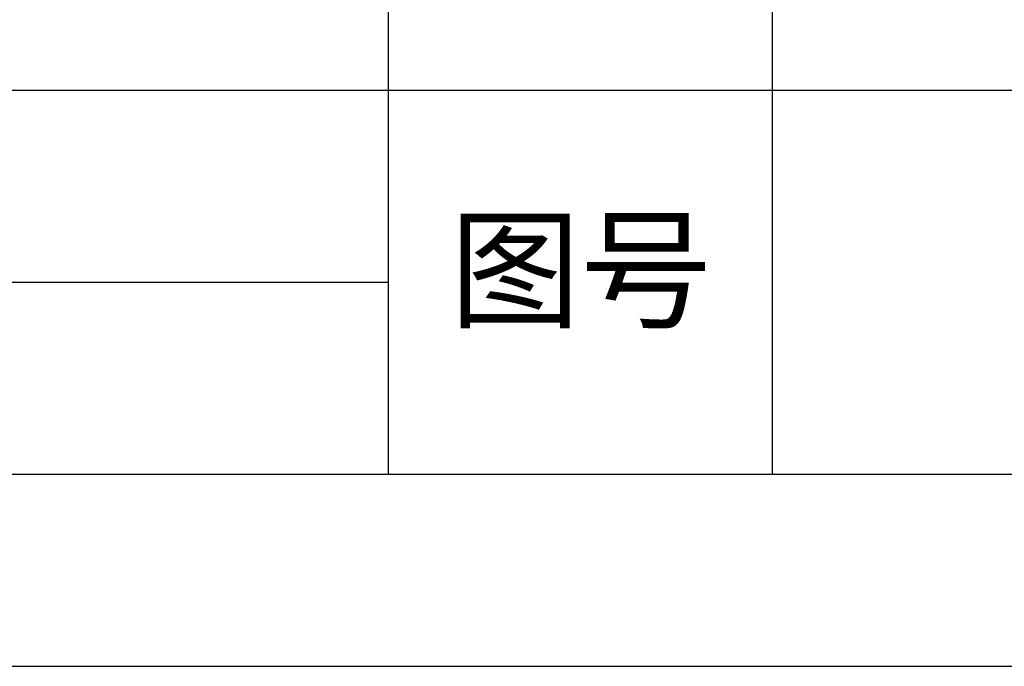
# Model space of a CAD drawing. Units: millimetres. Extents: x 0 to 1485, y 0 to 1067.
# Drawn here: x 902 to 1030, y 0 to 84 of the extents above; entities that cross this region are included whole.
import ezdxf

# ---------------------------------------------------------------- set-up
doc = ezdxf.new("R2010")
doc.units = ezdxf.units.MM
doc.header["$LTSCALE"] = 81.675
doc.layers.get('0').update_dxf_attribs({"linetype": 'CONTINUOUS'})
doc.styles.get("Standard").update_dxf_attribs({"font": 'simfang.ttf'})
doc.styles.add('TEXTSTYLE_2', font='symbol_asme.ttf')

# ---------------------------------------------------------------- blocks, each defined once
blk = doc.blocks.new('*T6')
at = {"color": 0, "linetype": 'ByBlock', "lineweight": -2, "transparency": 16777216}
for p, q in [((0, 235), (715, 235)), ((0, 0), (0, 235)), ((65, 160), (65, 235)), ((165, 160), (165, 235)), ((215, 160), (215, 235)), ((315, 160), (315, 235)), ((365, 160), (365, 235)), ((415, 160), (415, 235)), ((465, 160), (465, 235)), ((515, 160), (515, 235)), ((565, 160), (565, 235)), ((615, 160), (615, 235)), ((665, 160), (665, 235)), ((715, 0), (715, 235)), ((0, 210), (715, 210)), ((115, 160), (115, 210)), ((265, 185), (265, 210)), ((0, 185), (715, 185)), ((0, 160), (715, 160)), ((485, 0), (485, 160)), ((0, 100), (715, 100)), ((50, 0), (50, 100)), ((115, 0), (115, 100)), ((205, 0), (205, 100)), ((255, 0), (255, 100)), ((525, 50), (525, 100)), ((600, 0), (600, 100)), ((640, 50), (640, 100)), ((0, 75), (205, 75)), ((485, 75), (715, 75)), ((0, 50), (715, 50)), ((0, 25), (205, 25)), ((485, 25), (715, 25)), ((0, 0), (715, 0))]:
    blk.add_line(p, q, dxfattribs=at)
at = {"color": 0, "linetype": 'Continuous', "transparency": 16777216, "attachment_point": 5}
for s, insert, char_height, width in [('名称', (32.5, 222.5), 12.5, 64.88), ('折弯', (115, 222.5), 12.5, 99.88), ('折弯角', (190, 222.5), 12.5, 49.88), ('喷漆厚度', (265, 222.5), 12.5, 99.88), ('M(中等)', (340, 222.5), 7.5, 49.88)]:
    blk.add_mtext(s, dxfattribs=dict(at, insert=insert, char_height=char_height, width=width))
at = {"color": 0, "linetype": 'Continuous', "transparency": 16777216, "char_height": 7.5, "width": 49.88, "attachment_point": 5, "style": 'TEXTSTYLE_2'}
for s, insert in [('±\\fFangSong;0.1', (390, 222.5)), ('±\\fFangSong;0.1', (440, 222.5)), ('±\\fFangSong;0.2', (490, 222.5)), ('±\\fFangSong;0.3', (540, 222.5)), ('±\\fFangSong;0.5', (590, 222.5)), ('±\\fFangSong;0.8', (640, 222.5)), ('±\\fFangSong;1.2', (690, 222.5)), ('±\\fFangSong;3', (690, 197.5))]:
    blk.add_mtext(s, dxfattribs=dict(at, insert=insert))
at = {"color": 0, "linetype": 'Continuous', "transparency": 16777216, "attachment_point": 5, "line_spacing_factor": 0.9}
for s, insert, char_height, width in [('尺寸范围(mm)', (32.5, 197.5), 7.5, 64.88), ('>15\\fSymbol_ASME;\\H10.0;°', (190, 197.5), 7.5, 49.88), ('单边0.08', (240, 197.5), 7.5, 49.88), ('双边0.12', (290, 197.5), 7.5, 49.88), ('E(粗糙)', (340, 197.5), 7.5, 49.88), ('0-50', (90, 197.5), 7.5, 49.88), ('50-300', (140, 197.5), 7.5, 49.88), ('未注公差(mm)', (32.5, 172.5), 7.5, 64.88), ('V(最粗)', (340, 172.5), 7.5, 49.88), ('1.5', (490, 172.5), 7.5, 49.88), ('制图', (25, 87.5), 12.5, 49.88), ('20/4/07', (160, 87.5), 12.5, 89.88), ('数量:', (505, 87.5), 10, 39.88), ('材料:', (620, 87.5), 10, 39.88), ('名称', (230, 75), 12.5, 49.88), ('总灯', (370, 75), 12.5, 229.88), ('表面:', (505, 62.5), 10, 39.88), ('比例:', (620, 62.5), 10, 39.88), ('1:1 ', (677.5, 62.5), 12.5, 74.88), ('审核', (25, 37.5), 12.5, 49.88), ('版 本', (542.5, 37.5), 12.5, 114.88), ('图号', (230, 25), 12.5, 49.88), ('UV B30 IP', (370, 25), 12.5, 229.88), ('批准', (25, 12.5), 12.5, 49.88), ('第 1 张 ', (657.5, 12.5), 12.5, 114.88)]:
    blk.add_mtext(s, dxfattribs=dict(at, insert=insert, char_height=char_height, width=width))
at = {"color": 0, "linetype": 'Continuous', "transparency": 16777216, "char_height": 7.5, "attachment_point": 5, "line_spacing_factor": 0.9, "style": 'TEXTSTYLE_2'}
for s, insert, width in [('±\\fFangSong;0.2', (390, 197.5), 49.88), ('±\\fFangSong;0.3', (440, 197.5), 49.88), ('±\\fFangSong;0.5', (490, 197.5), 49.88), ('±\\fFangSong;0.8', (540, 197.5), 49.88), ('±\\fFangSong;1.2', (590, 197.5), 49.88), ('±\\fFangSong;2', (640, 197.5), 49.88), ('±\\fFangSong;\\H10.0;1\\fSymbol_ASME;°', (190, 172.5), 49.88), ('±\\fFangSong;0.1', (90, 172.5), 49.88), ('±\\fFangSong;0.25', (140, 172.5), 49.88), ('±\\fFangSong;0.02', (265, 172.5), 99.88), ('±\\fFangSong;0.5', (390, 172.5), 49.88), ('±\\fFangSong;1', (440, 172.5), 49.88), ('±\\fFangSong;2.5', (540, 172.5), 49.88), ('±\\fFangSong;4', (590, 172.5), 49.88), ('±\\fFangSong;6', (640, 172.5), 49.88), ('±\\fFangSong;8', (690, 172.5), 49.88)]:
    blk.add_mtext(s, dxfattribs=dict(at, insert=insert, width=width))

msp = doc.modelspace()

# ---------------------------------------------------------------- linework, layer by layer
at = {"color": 7, "linetype": 'Continuous'}
for p, q in [((25, 25), (1460, 25)), ((0, 0), (1485, 0))]:
    msp.add_line(p, q, dxfattribs=at)

# ---------------------------------------------------------------- block references
msp.add_blockref('*T6', (745, 25))

doc.saveas('drawing.dxf')
